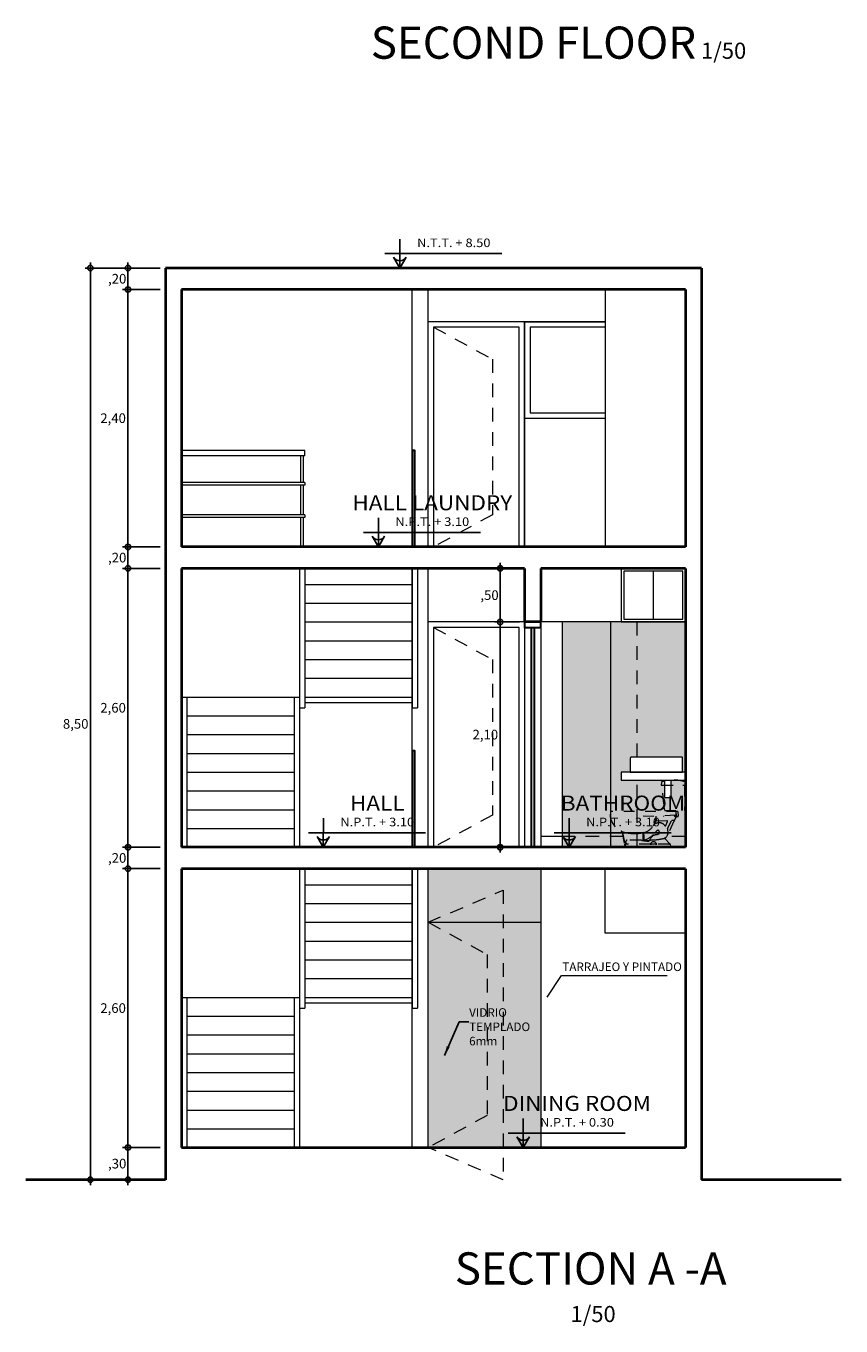
# Model space of a CAD drawing. Units: millimetres. Extents: x 297.2 to 338.8, y 140.4 to 169.8.
# Drawn here: x 308.7 to 316.3, y 140.4 to 152.5 of the extents above; entities that cross this region are included whole.
import ezdxf
from ezdxf.enums import TextEntityAlignment as Align

# ---------------------------------------------------------------- set-up
doc = ezdxf.new("R2010")
doc.units = ezdxf.units.MM
doc.linetypes.add('DASHEDX2', pattern=[38.1, 25.4, -12.7])
doc.layers.get('Defpoints').update_dxf_attribs({"lineweight": 0})
for name, color, linetype, lineweight in [('.05', 9, 'Continuous', 0), ('01', 8, 'Continuous', 9), ('02', 9, 'Continuous', 20), ('03', 253, 'Continuous', 30), ('08', 7, 'Continuous', 40), ('COTAS', 1, 'Continuous', 18), ('Equip Baños', 252, 'Continuous', 15), ('Proyeccion', 8, 'DASHEDX2', 5)]:
    doc.layers.add(name, color=color, linetype=linetype, lineweight=lineweight)
doc.layers.add('Texto Ambiente Planta', color=7, linetype='Continuous')
doc.styles.add('RomanS', font='romans.shx')
doc.styles.get("Standard").update_dxf_attribs({"font": 'arial.ttf'})
doc.dimstyles.new('1-50 hor', dxfattribs={"dimtxt": 0.13, "dimasz": 0.09, "dimexe": 0.012, "dimexo": 0.12, "dimgap": 0.1, "dimtad": 2, "dimtih": 1, "dimtoh": 1, "dimzin": 4, "dimtxsty": 'RomanS', "dimblk": 'ARCHTICK', "dimcen": 0, "dimdle": 0.12, "dimclrd": 1, "dimclre": 1, "dimclrt": 3, "dimadec": 0, "dimazin": 0, "dimtfac": 1, "dimtix": 1, "dimtmove": 0, "dimatfit": 3, "dimfxl": 0, "dimarcsym": 0})
doc.dimstyles.new('50 COTA CORTE', dxfattribs={"dimtxt": 0.09, "dimasz": 0.1, "dimexe": 0.05, "dimexo": 0.05, "dimgap": 0.02, "dimtad": 2, "dimtih": 1, "dimtoh": 1, "dimzin": 4, "dimtxsty": 'Standard', "dimblk": 'SMALL', "dimcen": 0.09, "dimdle": 0.05, "dimclrd": 256, "dimclre": 256, "dimclrt": 256, "dimaunit": 1, "dimadec": 3, "dimazin": 0, "dimtfac": 1, "dimtix": 1, "dimtmove": 0, "dimatfit": 0, "dimldrblk": 'DOTSMALL', "dimfxl": 0, "dimtolj": 1, "dimtzin": 0, "dimarcsym": 0})
pattern_1 = [(37.5, (-1454.720546, -797.857672), (-0.0016000313, 0.0489413237), [0, -0.038608, 0, -0.04318, 0, -0.041275]), (7.5, (-1454.720546, -797.85767), (0.0449523283, 0.07168251), [0, -0.020828, 0, -0.034798, 0, -0.013335]), (327.5, (-1454.75179, -797.85767), (0.079099237, 0.0001437185), [0, -0.0127, 0, -0.04572, 0, -0.05969]), (317.5, (-1454.75179, -797.85767), (0.0763556452, 0.0222929323), [0, -0.00635, 0, -0.029972, 0, -0.03429])]

# ---------------------------------------------------------------- blocks, each defined once
blk = doc.blocks.new('_Small')
at = {"color": 0, "linetype": 'ByBlock', "lineweight": -2}
blk.add_circle((0, 0), 0.25, dxfattribs=at)
blk = doc.blocks.new('*D449')
at = {"layer": 'COTAS', "lineweight": -2, "transparency": 16777216}
for p, q in [((309.679, 142.087), (309.679, 141.687)), ((309.979, 142.037), (309.629, 142.037)), ((309.979, 141.737), (309.629, 141.737))]:
    blk.add_line(p, q, dxfattribs=at)
at = {"layer": 'Defpoints', "color": 0, "transparency": 16777216}
for p in [(310.031, 142.037), (309.679, 141.737), (310.029, 141.737)]:
    blk.add_point(p, dxfattribs=at)
at = {"layer": 'COTAS', "lineweight": -2, "transparency": 16777216, "xscale": 0.1, "yscale": 0.1, "zscale": 0.1}
for p, rotation in [((309.679, 142.037), 90), ((309.679, 141.737), 270)]:
    blk.add_blockref('_Small', p, dxfattribs=dict(at, rotation=rotation))
at = {"layer": 'COTAS', "transparency": 16777216, "insert": (309.579, 141.887), "char_height": 0.09, "attachment_point": 5}
blk.add_mtext('\\A1;,30', dxfattribs=at)
blk = doc.blocks.new('_DotSmall')
at = {"color": 0, "linetype": 'ByBlock', "const_width": 0.5}
blk.add_lwpolyline([(-0.0625, 0, 1), (0.0625, 0, 1)], format="xyb", close=True, dxfattribs=at)
blk = doc.blocks.new('*D520')
at = {"layer": 'COTAS', "lineweight": -2, "transparency": 16777216}
for p, q in [((309.979, 144.637), (309.629, 144.637)), ((309.679, 141.987), (309.679, 144.687)), ((309.979, 142.037), (309.629, 142.037))]:
    blk.add_line(p, q, dxfattribs=at)
at = {"layer": 'Defpoints', "color": 0, "transparency": 16777216}
for p in [(309.679, 144.637), (310.179, 144.637), (310.031, 142.037)]:
    blk.add_point(p, dxfattribs=at)
at = {"layer": 'COTAS', "lineweight": -2, "transparency": 16777216, "xscale": 0.1, "yscale": 0.1, "zscale": 0.1}
for p, rotation in [((309.679, 144.637), 90), ((309.679, 142.037), 270)]:
    blk.add_blockref('_Small', p, dxfattribs=dict(at, rotation=rotation))
at = {"layer": 'COTAS', "transparency": 16777216, "insert": (309.541, 143.337), "char_height": 0.09, "attachment_point": 5}
blk.add_mtext('\\A1;2,60', dxfattribs=at)
blk = doc.blocks.new('*D521')
at = {"layer": 'COTAS', "lineweight": -2, "transparency": 16777216}
for p, q in [((309.679, 144.587), (309.679, 144.887)), ((309.979, 144.837), (309.629, 144.837)), ((309.979, 144.637), (309.629, 144.637))]:
    blk.add_line(p, q, dxfattribs=at)
at = {"layer": 'Defpoints', "color": 0, "transparency": 16777216}
for p in [(309.679, 144.837), (310.179, 144.837), (310.179, 144.637)]:
    blk.add_point(p, dxfattribs=at)
at = {"layer": 'COTAS', "lineweight": -2, "transparency": 16777216, "xscale": 0.1, "yscale": 0.1, "zscale": 0.1}
for p, rotation in [((309.679, 144.837), 90), ((309.679, 144.637), 270)]:
    blk.add_blockref('_Small', p, dxfattribs=dict(at, rotation=rotation))
at = {"layer": 'COTAS', "transparency": 16777216, "insert": (309.579, 144.737), "char_height": 0.09, "attachment_point": 5}
blk.add_mtext('\\A1;,20', dxfattribs=at)
blk = doc.blocks.new('*D522')
at = {"layer": 'COTAS', "lineweight": -2, "transparency": 16777216}
for p, q in [((309.979, 147.437), (309.629, 147.437)), ((309.679, 144.787), (309.679, 147.487)), ((309.979, 144.837), (309.629, 144.837))]:
    blk.add_line(p, q, dxfattribs=at)
at = {"layer": 'Defpoints', "color": 0, "transparency": 16777216}
for p in [(309.679, 147.437), (310.179, 147.437), (310.179, 144.837)]:
    blk.add_point(p, dxfattribs=at)
at = {"layer": 'COTAS', "lineweight": -2, "transparency": 16777216, "xscale": 0.1, "yscale": 0.1, "zscale": 0.1}
for p, rotation in [((309.679, 147.437), 90), ((309.679, 144.837), 270)]:
    blk.add_blockref('_Small', p, dxfattribs=dict(at, rotation=rotation))
at = {"layer": 'COTAS', "transparency": 16777216, "insert": (309.541, 146.137), "char_height": 0.09, "attachment_point": 5}
blk.add_mtext('\\A1;2,60', dxfattribs=at)
blk = doc.blocks.new('*D523')
at = {"layer": 'COTAS', "lineweight": -2, "transparency": 16777216}
for p, q in [((309.979, 147.637), (309.629, 147.637)), ((309.679, 147.387), (309.679, 147.687)), ((309.979, 147.437), (309.629, 147.437))]:
    blk.add_line(p, q, dxfattribs=at)
at = {"layer": 'Defpoints', "color": 0, "transparency": 16777216}
for p in [(309.679, 147.637), (310.179, 147.637), (310.179, 147.437)]:
    blk.add_point(p, dxfattribs=at)
at = {"layer": 'COTAS', "lineweight": -2, "transparency": 16777216, "xscale": 0.1, "yscale": 0.1, "zscale": 0.1}
for p, rotation in [((309.679, 147.637), 90), ((309.679, 147.437), 270)]:
    blk.add_blockref('_Small', p, dxfattribs=dict(at, rotation=rotation))
at = {"layer": 'COTAS', "transparency": 16777216, "insert": (309.579, 147.537), "char_height": 0.09, "attachment_point": 5}
blk.add_mtext('\\A1;,20', dxfattribs=at)
blk = doc.blocks.new('*D524')
at = {"layer": 'COTAS', "lineweight": -2, "transparency": 16777216}
for p, q in [((309.679, 147.587), (309.679, 150.087)), ((309.979, 150.037), (309.629, 150.037)), ((309.979, 147.637), (309.629, 147.637))]:
    blk.add_line(p, q, dxfattribs=at)
at = {"layer": 'Defpoints', "color": 0, "transparency": 16777216}
for p in [(309.679, 150.037), (310.179, 150.037), (310.179, 147.637)]:
    blk.add_point(p, dxfattribs=at)
at = {"layer": 'COTAS', "lineweight": -2, "transparency": 16777216, "xscale": 0.1, "yscale": 0.1, "zscale": 0.1}
for p, rotation in [((309.679, 150.037), 90), ((309.679, 147.637), 270)]:
    blk.add_blockref('_Small', p, dxfattribs=dict(at, rotation=rotation))
at = {"layer": 'COTAS', "transparency": 16777216, "insert": (309.541, 148.837), "char_height": 0.09, "attachment_point": 5}
blk.add_mtext('\\A1;2,40', dxfattribs=at)
blk = doc.blocks.new('*D525')
at = {"layer": 'COTAS', "lineweight": -2, "transparency": 16777216}
for p, q in [((309.979, 150.237), (309.629, 150.237)), ((309.679, 149.987), (309.679, 150.287)), ((309.979, 150.037), (309.629, 150.037))]:
    blk.add_line(p, q, dxfattribs=at)
at = {"layer": 'Defpoints', "color": 0, "transparency": 16777216}
for p in [(309.679, 150.237), (310.029, 150.237), (310.179, 150.037)]:
    blk.add_point(p, dxfattribs=at)
at = {"layer": 'COTAS', "lineweight": -2, "transparency": 16777216, "xscale": 0.1, "yscale": 0.1, "zscale": 0.1}
for p, rotation in [((309.679, 150.237), 90), ((309.679, 150.037), 270)]:
    blk.add_blockref('_Small', p, dxfattribs=dict(at, rotation=rotation))
at = {"layer": 'COTAS', "transparency": 16777216, "insert": (309.579, 150.137), "char_height": 0.09, "attachment_point": 5}
blk.add_mtext('\\A1;,20', dxfattribs=at)
blk = doc.blocks.new('*D526')
at = {"layer": 'COTAS', "lineweight": -2, "transparency": 16777216}
for p, q in [((309.629, 150.237), (309.279, 150.237)), ((309.329, 150.287), (309.329, 141.687)), ((309.629, 141.737), (309.279, 141.737))]:
    blk.add_line(p, q, dxfattribs=at)
at = {"layer": 'Defpoints', "color": 0, "transparency": 16777216}
for p in [(310.029, 150.237), (309.329, 141.737), (310.029, 141.737)]:
    blk.add_point(p, dxfattribs=at)
at = {"layer": 'COTAS', "lineweight": -2, "transparency": 16777216, "xscale": 0.1, "yscale": 0.1, "zscale": 0.1}
for p, rotation in [((309.329, 150.237), 90), ((309.329, 141.737), 270)]:
    blk.add_blockref('_Small', p, dxfattribs=dict(at, rotation=rotation))
at = {"layer": 'COTAS', "transparency": 16777216, "insert": (309.192, 145.987), "char_height": 0.09, "attachment_point": 5}
blk.add_mtext('\\A1;8,50', dxfattribs=at)
blk = doc.blocks.new('*D527')
at = {"layer": 'COTAS', "lineweight": -2, "transparency": 16777216}
for p, q in [((313.329, 146.937), (313.1, 146.937)), ((313.15, 144.787), (313.15, 146.987)), ((313.279, 144.837), (313.1, 144.837))]:
    blk.add_line(p, q, dxfattribs=at)
at = {"layer": 'Defpoints', "color": 0, "transparency": 16777216}
for p in [(313.15, 146.937), (313.379, 146.937), (313.329, 144.837)]:
    blk.add_point(p, dxfattribs=at)
at = {"layer": 'COTAS', "lineweight": -2, "transparency": 16777216, "xscale": 0.1, "yscale": 0.1, "zscale": 0.1}
for p, rotation in [((313.15, 146.937), 90), ((313.15, 144.837), 270)]:
    blk.add_blockref('_Small', p, dxfattribs=dict(at, rotation=rotation))
at = {"layer": 'COTAS', "transparency": 16777216, "insert": (313.012, 145.887), "char_height": 0.09, "attachment_point": 5}
blk.add_mtext('\\A1;2,10', dxfattribs=at)
blk = doc.blocks.new('*D528')
at = {"layer": 'COTAS', "lineweight": -2, "transparency": 16777216}
for p, q in [((313.329, 147.437), (313.1, 147.437)), ((313.15, 146.887), (313.15, 147.487)), ((313.329, 146.937), (313.1, 146.937))]:
    blk.add_line(p, q, dxfattribs=at)
at = {"layer": 'Defpoints', "color": 0, "transparency": 16777216}
for p in [(313.15, 147.437), (313.379, 147.437), (313.379, 146.937)]:
    blk.add_point(p, dxfattribs=at)
at = {"layer": 'COTAS', "lineweight": -2, "transparency": 16777216, "xscale": 0.1, "yscale": 0.1, "zscale": 0.1}
for p, rotation in [((313.15, 147.437), 90), ((313.15, 146.937), 270)]:
    blk.add_blockref('_Small', p, dxfattribs=dict(at, rotation=rotation))
at = {"layer": 'COTAS', "transparency": 16777216, "insert": (313.051, 147.187), "char_height": 0.09, "attachment_point": 5}
blk.add_mtext('\\A1;,50', dxfattribs=at)
blk = doc.blocks.new('_ArchTick')
at = {"color": 0, "const_width": 0.15}
blk.add_lwpolyline([(-0.5, -0.5), (0.5, 0.5)], dxfattribs=at)

msp = doc.modelspace()

# ---------------------------------------------------------------- hatches: boundary and pattern name
at = {"layer": '.05'}
h = msp.add_hatch(dxfattribs=at)
h.set_pattern_fill('AR-SAND', color=256, scale=0.0008)
h.set_pattern_definition([(37.5, (-1454.720546, -797.857672), (-0.00128002504, 0.039153059), [0, -0.0308864, 0, -0.034544, 0, -0.03302]), (7.5, (-1454.720546, -797.85767), (0.0359618627, 0.057346008), [0, -0.0166624, 0, -0.0278384, 0, -0.010668]), (327.5, (-1454.74554, -797.857672), (0.0632793896, 0.0001149748), [0, -0.01016, 0, -0.036576, 0, -0.047752]), (317.5, (-1454.74554, -797.85767), (0.0610845162, 0.0178343459), [0, -0.00508, 0, -0.0239776, 0, -0.027432])])
h.paths.add_polyline_path([(314.1786, 146.9368), (313.7286, 146.9368), (313.7286, 144.8368), (314.1786, 144.8368)])
h = msp.add_hatch(dxfattribs=at)
h.set_pattern_fill('AR-SAND', color=256, scale=0.001)
h.set_pattern_definition(pattern_1)
h.paths.add_polyline_path([(314.8786, 146.9368), (314.4286, 146.9368), (314.4286, 145.6768), (314.8424, 145.6768, -0.4142136), (314.8517, 145.6674), (314.8517, 145.5368), (314.8786, 145.5368)])
h.paths.add_polyline_path([(314.4286, 146.9368), (314.1786, 146.9368), (314.1786, 144.8368), (314.4286, 144.8368), (314.4286, 145.4618), (314.2786, 145.4618), (314.2786, 145.5368), (314.3636, 145.5368), (314.3636, 145.6674, -0.4142136), (314.3729, 145.6768), (314.4286, 145.6768)])
h.paths.add_polyline_path([(314.8786, 145.4618), (314.7449, 145.4618), (314.7449, 145.2999), (314.6831, 145.2999), (314.6831, 145.4618), (314.4286, 145.4618), (314.4286, 144.8368), (314.8786, 144.8368)])
h = msp.add_hatch(dxfattribs=at)
h.set_pattern_fill('AR-SAND', color=256, scale=0.001)
h.set_pattern_definition(pattern_1)
h.paths.add_polyline_path([(313.5286, 144.6368), (312.4786, 144.6368), (312.4786, 144.1368), (313.1786, 144.4368), (313.1786, 144.1368), (313.5286, 144.1368)])
h.paths.add_polyline_path([(313.1786, 144.4368), (312.4786, 144.1368), (313.1786, 144.1368)], flags=17)
h.paths.add_polyline_path([(313.1786, 144.1368), (312.4786, 144.1368), (313.0286, 143.8368), (313.0286, 142.3368), (312.4786, 142.0368), (313.1786, 142.0368)])
h.paths.add_polyline_path([(313.0286, 143.8368), (312.4786, 144.1368), (312.4786, 142.0368), (313.0286, 142.3368)], flags=17)
h.paths.add_polyline_path([(313.5286, 144.1368), (313.1786, 144.1368), (313.1786, 142.0368), (313.5286, 142.0368)])

# ---------------------------------------------------------------- linework, layer by layer
msp.add_line((314.5786, 146.9618), (314.5786, 147.4118), dxfattribs=at)
for points in [[(313.3286, 147.6368), (313.3286, 149.6868), (312.5286, 149.6868), (312.5286, 147.6368)], [(314.1286, 149.6868), (313.4286, 149.6868), (313.4286, 148.8868), (314.1286, 148.8868)], [(313.3286, 144.8368), (313.3286, 146.8868), (312.5286, 146.8868), (312.5286, 144.8368)]]:
    msp.add_lwpolyline(points, dxfattribs=at)
for q in [(313.3786, 147.6368), (314.1286, 149.7368)]:
    msp.add_line((313.3786, 149.7368), q)
at = {"layer": '01'}
for p, q in [((312.3286, 147.6368), (312.3286, 150.0368)), ((312.4786, 147.6368), (312.4786, 150.0368)), ((313.3786, 149.7368), (312.4786, 149.7368)), ((312.3286, 144.8368), (312.3286, 147.4368)), ((312.4786, 144.8368), (312.4786, 147.4368)), ((313.3786, 146.9368), (312.4786, 146.9368)), ((312.3286, 142.0368), (312.3286, 144.6368)), ((312.4786, 142.0368), (312.4786, 144.6368)), ((313.5286, 144.6368), (313.5286, 142.0368)), ((312.4786, 144.1368), (313.5286, 144.1368))]:
    msp.add_line(p, q, dxfattribs=at)
at = {"layer": '01', "ltscale": 0.005}
for p, q in [((313.7286, 146.9368), (313.5286, 146.9368)), ((313.7286, 144.9368), (313.5286, 144.9368))]:
    msp.add_line(p, q, dxfattribs=at)
at = {"layer": '01'}
for points in [[(314.1286, 149.7368), (313.3786, 149.7368), (313.3786, 148.8368), (314.1286, 148.8368)], [(314.1786, 146.9368), (313.7286, 146.9368), (313.7286, 144.8368), (314.1786, 144.8368)], [(313.5873, 143.4388), (313.7211, 143.6402), (314.7081, 143.6402)]]:
    msp.add_lwpolyline(points, dxfattribs=at)
for points in [[(314.8786, 147.4368), (314.2786, 147.4368), (314.2786, 146.9368), (314.8786, 146.9368)], [(314.8536, 147.4118), (314.3036, 147.4118), (314.3036, 146.9618), (314.8536, 146.9618)], [(314.8786, 146.9368), (314.1786, 146.9368), (314.1786, 144.8368), (314.8786, 144.8368)]]:
    msp.add_lwpolyline(points, close=True, dxfattribs=at)
at = {"layer": '02'}
for p, q in [((314.1286, 150.0368), (314.1286, 147.6368)), ((311.3286, 148.5368), (310.1786, 148.5368)), ((311.3286, 148.4868), (310.1786, 148.4868)), ((311.2911, 148.2368), (311.2911, 148.4868)), ((311.3161, 148.2368), (311.3161, 148.4868)), ((311.3286, 148.4868), (311.3286, 148.5368)), ((311.3286, 148.2368), (310.1786, 148.2368)), ((311.3286, 148.2368), (311.3286, 148.2118)), ((311.3286, 148.2118), (310.1786, 148.2118)), ((311.2911, 147.9368), (311.2911, 148.2118)), ((311.3161, 147.9368), (311.3161, 148.2118)), ((311.3286, 147.9368), (310.1786, 147.9368)), ((311.3286, 147.9118), (310.1786, 147.9118)), ((311.2911, 147.6368), (311.2911, 147.9118)), ((311.3161, 147.6368), (311.3161, 147.9118)), ((311.3286, 147.9368), (311.3286, 147.9118)), ((311.2786, 147.4368), (311.2786, 144.8368)), ((311.3286, 147.4368), (311.3286, 146.1368)), ((312.3286, 147.4368), (312.3286, 146.1368)), ((312.3786, 147.4368), (312.3786, 146.1368)), ((311.3286, 147.2868), (312.3286, 147.2868)), ((311.3286, 147.1118), (312.3286, 147.1118)), ((311.3286, 146.9368), (312.3286, 146.9368)), ((313.3786, 146.8868), (313.3786, 144.8368)), ((313.5286, 146.8868), (313.5286, 144.8368)), ((311.3286, 146.7618), (312.3286, 146.7618)), ((311.3286, 146.5868), (312.3286, 146.5868)), ((311.3286, 146.4118), (312.3286, 146.4118)), ((310.1786, 146.2368), (311.2786, 146.2368)), ((310.2286, 146.2368), (310.2286, 144.8368)), ((311.2286, 146.2368), (311.2286, 144.8368)), ((311.3286, 146.2368), (312.3286, 146.2368)), ((311.3286, 146.1868), (312.3286, 146.1868)), ((310.2286, 146.0618), (311.2286, 146.0618)), ((311.2786, 146.1368), (311.3286, 146.1368)), ((312.3286, 146.1368), (312.3786, 146.1368)), ((310.2286, 145.8868), (311.2286, 145.8868)), ((310.2286, 145.7118), (311.2286, 145.7118)), ((310.2286, 145.5368), (311.2286, 145.5368)), ((310.2286, 145.3618), (311.2286, 145.3618)), ((310.2286, 145.1868), (311.2286, 145.1868)), ((310.2286, 145.0118), (311.2286, 145.0118)), ((311.2786, 144.6368), (311.2786, 142.0368)), ((311.3286, 144.6368), (311.3286, 143.3368)), ((312.3286, 144.6368), (312.3286, 143.3368)), ((312.3786, 144.6368), (312.3786, 143.3368)), ((314.1286, 144.0368), (314.1286, 144.6368)), ((311.3286, 144.4868), (312.3286, 144.4868)), ((311.3286, 144.3118), (312.3286, 144.3118)), ((311.3286, 144.1368), (312.3286, 144.1368)), ((314.8786, 144.0368), (314.1286, 144.0368)), ((311.3286, 143.9618), (312.3286, 143.9618)), ((311.3286, 143.7868), (312.3286, 143.7868)), ((311.3286, 143.6118), (312.3286, 143.6118)), ((310.1786, 143.4368), (311.2786, 143.4368)), ((310.2286, 143.4368), (310.2286, 142.0368)), ((311.2286, 143.4368), (311.2286, 142.0368)), ((311.3286, 143.4368), (312.3286, 143.4368)), ((311.3286, 143.3868), (312.3286, 143.3868)), ((311.2786, 143.3368), (311.3286, 143.3368)), ((312.3286, 143.3368), (312.3786, 143.3368)), ((310.2286, 143.2618), (311.2286, 143.2618)), ((310.2286, 143.0868), (311.2286, 143.0868)), ((310.2286, 142.9118), (311.2286, 142.9118)), ((310.2286, 142.7368), (311.2286, 142.7368)), ((310.2286, 142.5618), (311.2286, 142.5618)), ((310.2286, 142.3868), (311.2286, 142.3868)), ((310.2286, 142.2118), (311.2286, 142.2118))]:
    msp.add_line(p, q, dxfattribs=at)
at = {"layer": '03'}
for p, q in [((313.4386, 146.8868), (313.4386, 144.8368)), ((313.4686, 146.8868), (313.4686, 144.8368))]:
    msp.add_line(p, q, dxfattribs=at)
for points in [[(312.3536, 147.6368), (312.3536, 148.5368), (312.3286, 148.5368), (312.3286, 147.6368)], [(312.3536, 144.8368), (312.3536, 145.7368), (312.3286, 145.7368), (312.3286, 144.8368)]]:
    msp.add_lwpolyline(points, dxfattribs=at)
msp.add_lwpolyline([(313.5286, 146.9368), (313.3786, 146.9368), (313.3786, 146.8868), (313.5286, 146.8868)], close=True, dxfattribs=at)
at = {"layer": '08'}
for p, q in [((310.0286, 150.2368), (310.0286, 141.7368)), ((315.0286, 150.2368), (310.0286, 150.2368)), ((315.0286, 150.2368), (315.0286, 141.7368)), ((310.1786, 150.0368), (310.1786, 147.6368)), ((314.8786, 150.0368), (310.1786, 150.0368)), ((314.8786, 150.0368), (314.8786, 147.6368)), ((314.8786, 147.6368), (310.1786, 147.6368)), ((310.1786, 147.4368), (310.1786, 144.8368)), ((313.3786, 147.4368), (310.1786, 147.4368)), ((313.3786, 147.4368), (313.3786, 146.9368)), ((314.8786, 147.4368), (313.5286, 147.4368)), ((313.5286, 147.4368), (313.5286, 146.9368)), ((314.8786, 147.4368), (314.8786, 144.8368)), ((313.5286, 146.9368), (313.3786, 146.9368)), ((314.8786, 144.8368), (310.1786, 144.8368)), ((310.1786, 144.6368), (310.1786, 142.0368)), ((314.8786, 144.6368), (310.1786, 144.6368)), ((314.8786, 144.6368), (314.8786, 142.0368)), ((310.1786, 142.0368), (314.8786, 142.0368)), ((310.0286, 141.7368), (308.7286, 141.7368)), ((316.3286, 141.7368), (315.0286, 141.7368))]:
    msp.add_line(p, q, dxfattribs=at)
at = {"layer": 'Equip Baños'}
msp.add_lwpolyline([(314.8424, 145.6768), (314.3729, 145.6768, 0.414214), (314.3636, 145.6674), (314.3636, 145.5368), (314.8517, 145.5368), (314.8517, 145.6674, 0.414214)], format="xyb", close=True, dxfattribs=at)
msp.add_lwpolyline([(314.8786, 145.5368), (314.2786, 145.5368), (314.2786, 145.4618), (314.8786, 145.4618)], dxfattribs=at)
msp.add_lwpolyline([(314.6831, 145.4618), (314.6831, 145.3025, 0.414214), (314.6857, 145.2999), (314.7449, 145.2999), (314.7449, 145.4618)], format="xyb", dxfattribs=at)
at = {"layer": 'Proyeccion', "ltscale": 0.001}
for p, q in [((314.6551, 145.4429), (314.653, 145.4162)), ((314.655, 145.4141), (314.8766, 145.4141)), ((314.675, 145.2417), (314.6632, 145.413)), ((314.6642, 145.4141), (314.8691, 145.4141)), ((314.8701, 145.4131), (314.8701, 145.1791)), ((314.8755, 145.443), (314.8786, 145.4163)), ((314.6865, 145.1814), (314.6797, 145.2108)), ((314.1802, 145.1667), (314.1753, 145.1261)), ((314.802, 145.1711), (314.1851, 145.1711)), ((314.4832, 145.128), (314.6739, 145.1271)), ((314.7059, 145.084), (314.6057, 145.0795)), ((314.6118, 145.0927), (314.6084, 145.0926)), ((314.7861, 145.1367), (314.6762, 145.1272)), ((314.6895, 145.1791), (314.8701, 145.1791)), ((314.7121, 145.011), (314.749, 145.082)), ((314.7654, 145.0867), (314.7557, 145.0863)), ((314.7746, 145.1299), (314.7738, 145.1356)), ((314.7749, 145.0863), (314.7747, 145.0862)), ((314.7867, 145.1115), (314.7799, 145.0947)), ((314.7818, 145.1289), (314.7808, 145.1362)), ((314.7876, 145.1656), (314.7911, 145.1253)), ((314.7934, 145.1201), (314.807, 145.1233)), ((314.8062, 145.1674), (314.8101, 145.1275)), ((314.2891, 144.9716), (314.3084, 144.8638)), ((314.2915, 144.9705), (314.3161, 144.8645)), ((314.485, 144.9048), (314.4833, 144.9642)), ((314.6941, 145.0384), (314.7116, 145.0755)), ((314.7704, 145.0794), (314.7139, 144.9588)), ((314.3115, 144.8571), (314.3164, 144.8509)), ((314.3165, 144.8365), (314.3253, 144.8952)), ((314.458, 144.9021), (314.3332, 144.9021)), ((314.5476, 144.8661), (314.3348, 144.8661)), ((314.4705, 144.9009), (314.4895, 144.8975)), ((314.4939, 144.9368), (314.4841, 144.9368)), ((314.4941, 144.8968), (314.5401, 144.8916)), ((314.4953, 144.9001), (314.5401, 144.9019)), ((314.5566, 144.8761), (314.5566, 144.8691)), ((314.567, 144.9368), (314.5581, 144.9368)), ((314.5986, 144.8641), (314.5616, 144.8641)), ((314.6036, 144.8761), (314.6036, 144.8691)), ((314.7245, 144.8661), (314.6126, 144.8661)), ((314.6864, 144.9186), (314.7331, 144.8692)), ((314.7369, 144.8618), (314.7418, 144.8368)), ((314.7418, 144.8368), (314.3165, 144.8365))]:
    msp.add_line(p, q, dxfattribs=at)
at = {"layer": 'Proyeccion', "ltscale": 0.005}
for p, q in [((314.2993, 144.9368), (313.7286, 144.9368)), ((314.8786, 144.9368), (314.703, 144.9368))]:
    msp.add_line(p, q, dxfattribs=at)
for points in [[(312.5286, 149.6868), (313.0786, 149.3868), (313.0786, 147.9368), (312.5286, 147.6368)], [(314.4286, 145.6768), (314.4286, 146.9368)], [(312.5286, 146.8868), (313.0786, 146.5868), (313.0786, 145.1368), (312.5286, 144.8368)], [(314.4286, 144.8368), (314.4286, 145.4618)], [(312.4786, 144.1368), (313.1786, 144.4368), (313.1786, 141.7368), (312.4786, 142.0368)], [(312.4786, 144.1368), (313.0286, 143.8368), (313.0286, 142.3368), (312.4786, 142.0368)]]:
    msp.add_lwpolyline(points, dxfattribs=at)
at = {"layer": 'Proyeccion', "ltscale": 0.001}
for centre, radius, start, end in [((314.6591, 145.4421), 0.004, 109.14326, 175.38935), ((314.7653, 145.1361), 0.3279, 70.84086, 109.14326), ((314.8716, 145.4421), 0.004, 6.4416, 70.84086), ((314.8716, 145.4426), 0.004, 6.4416, 60.33702), ((314.655, 145.4161), 0.002, 175.38935, 270), ((314.6642, 145.4131), 0.001, 90, 183.95565), ((314.8691, 145.4131), 0.001, 0, 90), ((314.8766, 145.4161), 0.002, 270, 6.4416), ((314.8685, 145.255), 0.194, 183.95565, 193.17255), ((314.2051, 145.1226), 0.03, 173.15723, 193.37692), ((314.3644, 145.1604), 0.1938, 193.37692, 243.76323), ((314.1851, 145.1661), 0.005, 90, 173.15723), ((314.4185, 145.1257), 0.1866, 336.09674, 0.52594), ((314.6087, 145.0846), 0.008, 92.40947, 167.80934), ((314.6741, 145.1521), 0.025, 269.72321, 274.96974), ((314.6895, 145.1821), 0.003, 193.17255, 270), ((314.7061, 145.078), 0.006, 334.74684, 92.58579), ((314.7561, 145.0783), 0.008, 92.58579, 152.59242), ((314.7646, 145.1047), 0.018, 272.58579, 338.19859), ((314.7975, 145.0666), 0.03, 139.39871, 154.90847), ((314.7891, 145.1348), 0.0153, 198.38767, 286.1988), ((314.7521, 145.1058), 0.03, 319.39871, 338.19859), ((314.7816, 145.1651), 0.006, 5.04245, 90), ((314.7915, 145.1296), 0.00973, 183.79807, 281.42362), ((314.7858, 145.1407), 0.004, 274.96974, 5.04245), ((314.8015, 145.1055), 0.016, 103.24052, 158.19859), ((314.7941, 145.1255), 0.003, 185.04245, 278.80407), ((314.8151, 144.9904), 0.1338, 93.76586, 98.80407), ((314.802, 145.1671), 0.004, 5.46909, 90), ((314.806, 145.1279), 0.004, 273.55256, 5.46909), ((314.8061, 145.1271), 0.004, 283.24052, 5.46909), ((314.2674, 144.9677), 0.022, 10.17551, 63.2863), ((314.2681, 144.9651), 0.024, 13.03145, 63.76323), ((314.3998, 145.3529), 0.3877, 253.56856, 264.42436), ((314.4073, 145.4305), 0.4657, 264.42436, 278.52848), ((314.4773, 144.9641), 0.006, 1.61354, 98.52848), ((314.495, 144.9666), 0.007, 105.94003, 198.84934), ((314.3868, 144.9297), 0.1073, 346.70661, 18.84934), ((314.4537, 145.111), 0.1431, 285.94003, 327.97454), ((314.4343, 145.1027), 0.207, 287.09735, 320.52732), ((319.4646, 140.4856), 6.6787, 136.88692, 137.06295), ((314.6321, 144.9959), 0.0692, 37.16191, 128.44194), ((314.6539, 144.9322), 0.0713, 119.72605, 147.01542), ((314.6062, 145.0705), 0.009, 92.58579, 163.61753), ((314.5812, 145.0579), 0.1067, 280.75928, 299.46454), ((314.622, 144.9881), 0.007, 53.18811, 119.72605), ((314.6146, 144.9781), 0.0195, 41.69676, 53.18811), ((314.5541, 144.9436), 0.0888, 20.57523, 32.34744), ((314.6297, 144.9719), 0.008, 299.46454, 20.57523), ((314.6904, 145.0401), 0.004, 217.16191, 334.74684), ((314.6497, 144.9759), 0.0662, 308.08715, 20.88306), ((314.7246, 145.0045), 0.014, 152.59242, 200.88306), ((314.3232, 144.8665), 0.015, 190.17551, 218.65981), ((314.2771, 144.8555), 0.04, 0, 13.03145), ((314.3109, 144.8466), 0.007, 351.51106, 38.65981), ((314.3348, 144.8781), 0.012, 171.51106, 270), ((314.3332, 144.8941), 0.008, 90, 171.51106), ((314.458, 144.8321), 0.07, 79.76452, 90), ((314.493, 144.905), 0.008, 181.61354, 263.51693), ((314.502, 144.9664), 0.07, 259.76452, 263.51693), ((314.4951, 144.9041), 0.004, 166.70661, 272.29061), ((314.4965, 144.901), 0.004, 110.1719, 179.61014), ((314.5399, 144.9079), 0.006, 272.29061, 339.92429), ((314.6149, 144.8805), 0.0739, 100.75928, 159.92429), ((314.5503, 144.9073), 0.004, 157.46716, 274.5718), ((314.5476, 144.8751), 0.009, 270, 0), ((314.5484, 144.8448), 0.0212, 71.80535, 92.21852), ((314.6548, 143.6003), 1.3071, 94.11294, 94.5718), ((314.561, 144.8833), 0.0192, 251.80535, 271.61176), ((314.5801, 144.8565), 0.0306, 39.83281, 140.16719), ((314.5616, 144.8691), 0.005, 180, 270), ((314.5481, 145.4151), 0.5112, 271.45731, 280.25472), ((314.5986, 144.8691), 0.005, 270, 0), ((314.5991, 144.8833), 0.0192, 268.38824, 288.19465), ((314.6126, 144.8751), 0.009, 180, 270), ((314.6118, 144.8448), 0.0212, 87.78148, 108.19465), ((314.4665, 146.0136), 1.115, 278.9062, 281.18564), ((314.6835, 144.9159), 0.004, 43.36342, 101.18564), ((314.6942, 144.9192), 0.006, 128.08715, 223.36342), ((314.7393, 144.9469), 0.028, 154.90847, 162.03597), ((314.7245, 144.8711), 0.005, 270, 43.36342), ((314.7222, 144.8589), 0.015, 10.95406, 43.36342)]:
    msp.add_arc(centre, radius, start, end, dxfattribs=at)
at = {"layer": 'Texto Ambiente Planta', "color": 1, "linetype": 'Continuous'}
for p, q in [((312.2158, 150.5064), (312.215, 150.2368)), ((312.215, 150.2368), (312.1569, 150.3381)), ((312.215, 150.2368), (312.2736, 150.3378)), ((312.0153, 147.9064), (312.0146, 147.6368)), ((312.0146, 147.6368), (311.9565, 147.7381)), ((312.0146, 147.6368), (312.0732, 147.7378)), ((311.5019, 145.1064), (311.5011, 144.8368)), ((313.7937, 145.1064), (313.7929, 144.8368)), ((311.5011, 144.8368), (311.4431, 144.9381)), ((311.5011, 144.8368), (311.5597, 144.9378)), ((313.7929, 144.8368), (313.7349, 144.9381)), ((313.7929, 144.8368), (313.8515, 144.9378)), ((313.3649, 142.3064), (313.3641, 142.0368)), ((313.3641, 142.0368), (313.306, 142.1381)), ((313.3641, 142.0368), (313.4227, 142.1378))]:
    msp.add_line(p, q, dxfattribs=at)
at = {"layer": 'Texto Ambiente Planta', "color": 1}
for p, q in [((312.0761, 150.3716), (313.1664, 150.3716)), ((311.8757, 147.7716), (312.966, 147.7716)), ((311.3623, 144.9716), (312.4525, 144.9716)), ((313.6541, 144.9716), (314.7443, 144.9716)), ((313.2253, 142.1716), (314.3155, 142.1716))]:
    msp.add_line(p, q, dxfattribs=at)
at = {"layer": 'Texto Ambiente Planta', "color": 1, "linetype": 'Continuous'}
for centre in [(312.2154, 150.3716), (312.015, 147.7716), (311.5015, 144.9716), (313.7933, 144.9716), (313.3645, 142.1716)]:
    msp.add_arc(centre, 0.0673, 209.80662, 329.87629, dxfattribs=at)

# ---------------------------------------------------------------- texts
at = {"layer": 'Texto Ambiente Planta', "color": 8, "style": 'RomanS', "width": 1.1}
for s, p in [('N.T.T. + 8.50', (312.7178, 150.472)), ('N.P.T. + 3.10', (312.5174, 147.872)), ('N.P.T. + 3.10', (312.0039, 145.072)), ('N.P.T. + 3.10', (314.2957, 145.072)), ('N.P.T. + 0.30', (313.8669, 142.272))]:
    msp.add_text(s, height=0.08, dxfattribs=at).set_placement(p, align=Align.MIDDLE_CENTER)
at = {"layer": 'Texto Ambiente Planta', "color": 7, "style": 'RomanS', "width": 1.1}
for s, p in [('HALL LAUNDRY', (312.5174, 148.0483)), ('HALL', (312.0039, 145.2483)), ('BATHROOM', (314.2957, 145.2483)), ('DINING ROOM', (313.8669, 142.4483))]:
    msp.add_text(s, height=0.14, dxfattribs=at).set_placement(p, align=Align.MIDDLE_CENTER)
at = {"layer": 'Texto Ambiente Planta', "color": 7, "char_height": 0.3, "width": 4.503816, "attachment_point": 5}
for s, insert in [('{\\fCentury Gothic|b1|i0|c0|p34;SECOND FLOOR\\H0.5x; 1/50}', (313.6941, 152.3381)), ('{\\fCentury Gothic|b1|i0|c0|p34;SECTION A -A\\P\\H0.5x; 1/50}', (313.9941, 140.7347))]:
    msp.add_mtext(s, dxfattribs=dict(at, insert=insert))
at = {"layer": 'Texto Ambiente Planta', "char_height": 0.08, "attachment_point": 1, "style": 'RomanS'}
for s, insert in [('TARRAJEO Y PINTADO', (313.7297, 143.7624)), ('VIDRIO\\PTEMPLADO\\P6mm', (312.8609, 143.336))]:
    msp.add_mtext(s, dxfattribs=dict(at, insert=insert))

# ---------------------------------------------------------------- dimensions: what is measured, and where the dimension line sits
at = {"layer": 'COTAS'}
for base, p1, p2, picture, middle in [((309.3286, 141.7368), (310.0286, 150.2368), (310.0286, 141.7368), '*D526', (309.1918, 145.9868)), ((313.1499, 146.9368), (313.3286, 144.8368), (313.3786, 146.9368), '*D527', (313.0124, 145.8868))]:
    dim = msp.add_linear_dim(base=base, p1=p1, p2=p2, angle=90, dimstyle='50 COTA CORTE', dxfattribs=at)
    dim.commit()
    dim.dimension.update_dxf_attribs({"geometry": picture, "text_midpoint": middle})
for base, p1, p2, picture, middle in [((309.6786, 150.2368), (310.1786, 150.0368), (310.0286, 150.2368), '*D525', (309.5794, 150.1368)), ((309.6786, 150.0368), (310.1786, 147.6368), (310.1786, 150.0368), '*D524', (309.5411, 148.8368)), ((309.6786, 147.6368), (310.1786, 147.4368), (310.1786, 147.6368), '*D523', (309.5794, 147.5368)), ((309.6786, 147.4368), (310.1786, 144.8368), (310.1786, 147.4368), '*D522', (309.5411, 146.1368)), ((313.1499, 147.4368), (313.3786, 146.9368), (313.3786, 147.4368), '*D528', (313.0507, 147.1868)), ((309.6786, 144.8368), (310.1786, 144.6368), (310.1786, 144.8368), '*D521', (309.5794, 144.7368)), ((309.6786, 144.6368), (310.0306, 142.0368), (310.1786, 144.6368), '*D520', (309.5411, 143.3368)), ((309.6786, 141.7368), (310.0306, 142.0368), (310.0286, 141.7368), '*D449', (309.5794, 141.8868))]:
    dim = msp.add_linear_dim(base=base, p1=p1, p2=p2, angle=90, dimstyle='50 COTA CORTE', override={"dimtmove": 1}, dxfattribs=at)
    dim.commit()
    dim.dimension.update_dxf_attribs({"geometry": picture, "text_midpoint": middle})

# ---------------------------------------------------------------- leaders
at = {"layer": 'Texto Ambiente Planta', "linetype": 'Continuous'}
msp.add_leader([(312.6297, 142.8947), (312.7687, 143.2088), (312.8587, 143.2088)], dimstyle='1-50 hor', override={"dimgap": 0.1, "dimtad": 0}, dxfattribs=at)

doc.saveas('drawing.dxf')
